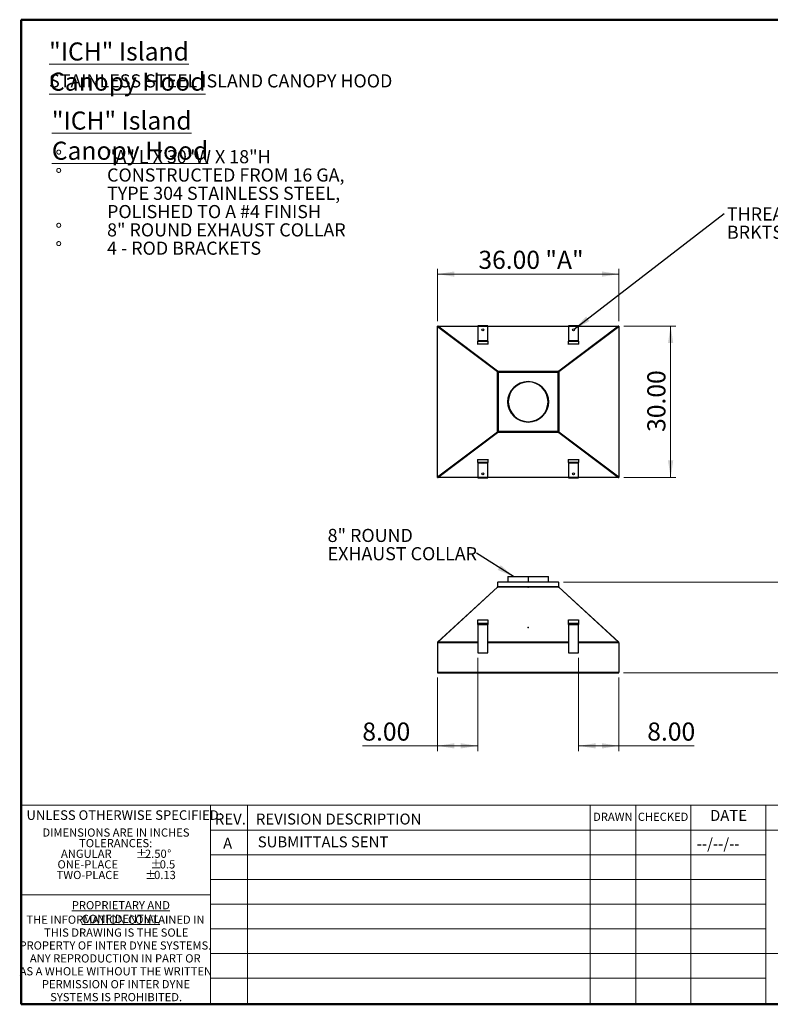
# Model space of a CAD drawing. Units: inches. Extents: x 0.5 to 10.5, y 0.5 to 8.
# Drawn here: x 0.5 to 6.2, y 0.5 to 8 of the extents above; entities that cross this region are included whole.
import ezdxf

# ---------------------------------------------------------------- set-up
doc = ezdxf.new("R2010")
doc.units = ezdxf.units.IN
doc.header["$MEASUREMENT"] = 0
doc.header["$PDSIZE"] = -1
doc.styles.add('SLDTEXTSTYLE0', font='TXT', dxfattribs={"width": 0.75})
doc.styles.add('SLDTEXTSTYLE1', font='TXT', dxfattribs={"width": 0.684211})
doc.dimstyles.new('SLDDIMSTYLE0', dxfattribs={"dimtxt": 0.137795, "dimasz": 0.13, "dimexe": 0, "dimexo": 0.0625, "dimgap": 0.034449, "dimtad": 1, "dimlfac": 26, "dimrnd": 1e-09, "dimzin": 4, "dimdsep": 46, "dimtxsty": 'SLDTEXTSTYLE0', "dimsah": 1, "dimcen": 0.09, "dimadec": 0, "dimazin": 1, "dimtfac": 1, "dimtofl": 0, "dimtmove": 0, "dimatfit": 3, "dimfxl": 0, "dimfrac": 2, "dimtolj": 1, "dimtzin": 12, "dimarcsym": 0})
doc.dimstyles.new('SLDDIMSTYLE1', dxfattribs={"dimtxt": 0.18, "dimasz": 0.13, "dimexe": 0, "dimexo": 0.0625, "dimgap": 0, "dimtad": 0, "dimtih": 1, "dimtoh": 1, "dimdec": 0, "dimrnd": 1e-09, "dimzin": 0, "dimdsep": 46, "dimtxsty": 'Standard', "dimsah": 1, "dimcen": 0.09, "dimadec": 0, "dimazin": 0, "dimtfac": 0.13, "dimtdec": 0, "dimtofl": 0, "dimtmove": 0, "dimatfit": 3, "dimfxl": 0, "dimfrac": 2, "dimtolj": 1, "dimtzin": 0, "dimarcsym": 0})
doc.dimstyles.new('SLDDIMSTYLE2', dxfattribs={"dimtxt": 0.137795, "dimasz": 0.13, "dimexe": 0, "dimexo": 0.0625, "dimgap": 0.034449, "dimtad": 1, "dimlfac": 26, "dimrnd": 1e-09, "dimzin": 4, "dimdsep": 46, "dimtxsty": 'SLDTEXTSTYLE0', "dimsah": 1, "dimcen": 0.09, "dimadec": 0, "dimazin": 1, "dimtfac": 1, "dimtmove": 0, "dimatfit": 0, "dimfxl": 0, "dimfrac": 2, "dimtolj": 1, "dimtzin": 12, "dimarcsym": 0})

# ---------------------------------------------------------------- blocks, each defined once
blk = doc.blocks.new('_D')
at = {"color": 7, "linetype": 'Continuous', "lineweight": 0}
for p, q in [((3.6731, 5.7032), (3.6731, 6.1015)), ((5.0578, 5.7032), (5.0578, 6.1015)), ((3.6731, 6.0622), (5.0578, 6.0622))]:
    blk.add_line(p, q, dxfattribs=at)
at = {"color": 7, "linetype": 'Continuous', "lineweight": 18}
for points in [[(3.6731, 6.0622), (3.8031, 6.0422), (3.8031, 6.0822)], [(5.0578, 6.0622), (4.9278, 6.0822), (4.9278, 6.0422)]]:
    blk.add_solid(points, dxfattribs=at)
at = {"color": 7, "linetype": 'Continuous', "lineweight": 18, "char_height": 0.1378, "attachment_point": 1, "style": 'SLDTEXTSTYLE0'}
for s, insert in [('36.00', (3.9861, 6.2398)), ('"A"', (4.496, 6.2398))]:
    blk.add_mtext(s, dxfattribs=dict(at, insert=insert))
blk = doc.blocks.new('_D_1')
at = {"color": 7, "linetype": 'Continuous', "lineweight": 0}
for p, q in [((5.0948, 5.6662), (5.4908, 5.6662)), ((5.4515, 5.6662), (5.4515, 4.5123)), ((5.0948, 4.5123), (5.4908, 4.5123))]:
    blk.add_line(p, q, dxfattribs=at)
at = {"color": 7, "linetype": 'Continuous', "lineweight": 18}
for points in [[(5.4515, 5.6662), (5.4315, 5.5362), (5.4715, 5.5362)], [(5.4515, 4.5123), (5.4715, 4.6423), (5.4315, 4.6423)]]:
    blk.add_solid(points, dxfattribs=at)
at = {"color": 7, "linetype": 'Continuous', "lineweight": 18, "insert": (5.2738, 4.8601), "char_height": 0.1378, "attachment_point": 1, "rotation": 90, "style": 'SLDTEXTSTYLE0'}
blk.add_mtext('30.00', dxfattribs=at)
blk = doc.blocks.new('SW_NOTE_0')
at = {"color": 0, "linetype": 'Continuous', "lineweight": 0, "char_height": 0.1, "attachment_point": 1, "style": 'SLDTEXTSTYLE0'}
for s, insert in [('THREADED 4" ROD', (0.0209, 0.0462)), ('BRKTS NOT INCLUDED', (0.0209, -0.0932))]:
    blk.add_mtext(s, dxfattribs=dict(at, insert=insert))
blk = doc.blocks.new('_D_2')
at = {"color": 7, "linetype": 'Continuous', "lineweight": 0}
for p, q in [((6.6053, 3.7167), (6.6053, 3.9667)), ((4.6356, 3.7167), (6.6447, 3.7167)), ((6.6053, 3.7167), (6.6053, 3.0244)), ((5.092, 3.0244), (6.6447, 3.0244)), ((6.6053, 3.0244), (6.6053, 2.7744))]:
    blk.add_line(p, q, dxfattribs=at)
at = {"color": 7, "linetype": 'Continuous', "lineweight": 18}
for points in [[(6.6053, 3.7167), (6.6253, 3.8467), (6.5853, 3.8467)], [(6.6053, 3.0244), (6.5853, 2.8944), (6.6253, 2.8944)]]:
    blk.add_solid(points, dxfattribs=at)
at = {"color": 7, "linetype": 'Continuous', "lineweight": 18, "insert": (6.4277, 3.1415), "char_height": 0.1378, "attachment_point": 1, "rotation": 90, "style": 'SLDTEXTSTYLE0'}
blk.add_mtext('18.00', dxfattribs=at)
blk = doc.blocks.new('_D_3')
at = {"color": 7, "linetype": 'Continuous', "lineweight": 0}
for p, q in [((3.9808, 3.1389), (3.9808, 2.4294)), ((3.6731, 2.9902), (3.6731, 2.4294)), ((3.6731, 2.4687), (3.1013, 2.4687)), ((3.6731, 2.4687), (3.9808, 2.4687))]:
    blk.add_line(p, q, dxfattribs=at)
at = {"color": 7, "linetype": 'Continuous', "lineweight": 18}
for points in [[(3.6731, 2.4687), (3.8031, 2.4487), (3.8031, 2.4887)], [(3.9808, 2.4687), (3.8508, 2.4887), (3.8508, 2.4487)]]:
    blk.add_solid(points, dxfattribs=at)
at = {"color": 7, "linetype": 'Continuous', "lineweight": 18, "insert": (3.1013, 2.6464), "char_height": 0.1378, "attachment_point": 1, "style": 'SLDTEXTSTYLE0'}
blk.add_mtext('8.00', dxfattribs=at)
blk = doc.blocks.new('_D_4')
at = {"color": 7, "linetype": 'Continuous', "lineweight": 0}
for p, q in [((4.7501, 3.1389), (4.7501, 2.4294)), ((5.0578, 2.9902), (5.0578, 2.4294)), ((4.7501, 2.4687), (5.0578, 2.4687)), ((5.0578, 2.4687), (5.6296, 2.4687))]:
    blk.add_line(p, q, dxfattribs=at)
at = {"color": 7, "linetype": 'Continuous', "lineweight": 18}
for points in [[(4.7501, 2.4687), (4.8801, 2.4487), (4.8801, 2.4887)], [(5.0578, 2.4687), (4.9278, 2.4887), (4.9278, 2.4487)]]:
    blk.add_solid(points, dxfattribs=at)
at = {"color": 7, "linetype": 'Continuous', "lineweight": 18, "insert": (5.2733, 2.6464), "char_height": 0.1378, "attachment_point": 1, "style": 'SLDTEXTSTYLE0'}
blk.add_mtext('8.00', dxfattribs=at)
blk = doc.blocks.new('SW_NOTE_0_1')
at = {"color": 0, "linetype": 'Continuous', "lineweight": 0, "char_height": 0.1, "attachment_point": 1, "style": 'SLDTEXTSTYLE0'}
for s, insert in [('8" ROUND', (-1.1356, 0.1853)), ('EXHAUST COLLAR', (-1.1356, 0.0459))]:
    blk.add_mtext(s, dxfattribs=dict(at, insert=insert))

msp = doc.modelspace()

# ---------------------------------------------------------------- linework, layer by layer
at = {"color": 7, "linetype": 'Continuous', "lineweight": 50}
for p, q in [((0.5, 0.5), (0.5, 8)), ((0.5, 8), (10.5, 8)), ((10.5, 0.5), (0.5, 0.5))]:
    msp.add_line(p, q, dxfattribs=at)
at = {"color": 7, "linetype": 'Continuous', "lineweight": 25}
for p, q in [((3.67315, 4.5146), (3.67315, 5.66387)), ((3.67315, 5.66387), (3.67544, 5.66387)), ((3.67482, 4.51638), (3.67482, 5.66208)), ((3.67482, 5.66208), (4.13147, 5.32)), ((3.67482, 5.66208), (3.67637, 5.66208)), ((3.67544, 5.66387), (3.67544, 5.66615)), ((3.67544, 5.66615), (3.98084, 5.66615)), ((3.67637, 5.66208), (4.13302, 5.32)), ((3.67768, 5.66322), (3.67768, 5.665)), ((4.13245, 5.32293), (3.67768, 5.665)), ((3.67768, 5.665), (3.98084, 5.665)), ((4.13245, 5.32116), (3.67768, 5.66322)), ((3.68743, 5.6538), (3.68025, 5.66098)), ((3.68025, 5.66098), (3.68065, 5.66098)), ((3.72332, 5.62889), (3.72068, 5.62889)), ((3.72341, 5.62685), (3.72604, 5.62685)), ((3.98084, 5.66327), (3.98084, 5.66845)), ((4.05777, 5.66845), (3.98084, 5.66845)), ((3.98084, 5.66327), (3.98084, 5.55356)), ((4.05777, 5.66327), (3.98084, 5.66327)), ((4.05777, 5.66845), (4.05777, 5.66327)), ((4.05777, 5.66615), (4.67315, 5.66615)), ((4.05777, 5.665), (4.67315, 5.665)), ((4.05777, 5.55356), (4.05777, 5.66327)), ((4.59789, 5.32), (5.05455, 5.66208)), ((5.05324, 5.665), (4.59847, 5.32293)), ((5.05324, 5.66322), (4.59847, 5.32116)), ((4.59945, 5.32), (5.0561, 5.66208)), ((4.67315, 5.66327), (4.67315, 5.66845)), ((4.75007, 5.66845), (4.67315, 5.66845)), ((4.67315, 5.66327), (4.67315, 5.55356)), ((4.75007, 5.66327), (4.67315, 5.66327)), ((4.75007, 5.66845), (4.75007, 5.66327)), ((4.75007, 5.66615), (5.05548, 5.66615)), ((4.75007, 5.665), (5.05324, 5.665)), ((4.75007, 5.55356), (4.75007, 5.66327)), ((5.00488, 5.62685), (5.00751, 5.62685)), ((5.01023, 5.62889), (5.00759, 5.62889)), ((5.05067, 5.66098), (5.04349, 5.6538)), ((5.05026, 5.66098), (5.05067, 5.66098)), ((5.05324, 5.665), (5.05324, 5.66322)), ((5.0561, 5.66208), (5.05455, 5.66208)), ((5.05548, 5.66615), (5.05548, 5.66387)), ((5.05548, 5.66387), (5.05777, 5.66387)), ((5.0561, 5.66208), (5.0561, 4.51638)), ((5.05777, 5.66387), (5.05777, 4.5146)), ((3.74198, 5.61486), (3.73941, 5.61486)), ((3.74413, 5.61324), (3.74157, 5.61324)), ((3.98084, 5.55356), (3.98084, 5.55132)), ((4.05777, 5.55356), (3.98084, 5.55356)), ((3.98084, 5.52867), (3.98084, 5.55132)), ((3.98084, 5.55132), (4.05777, 5.55132)), ((4.05777, 5.55132), (4.05777, 5.55356)), ((4.05777, 5.55132), (4.05777, 5.52867)), ((4.67315, 5.55356), (4.67315, 5.55132)), ((4.75007, 5.55356), (4.67315, 5.55356)), ((4.67315, 5.52867), (4.67315, 5.55132)), ((4.67315, 5.55132), (4.75007, 5.55132)), ((4.75007, 5.55132), (4.75007, 5.55356)), ((4.75007, 5.55132), (4.75007, 5.52867)), ((4.98934, 5.61324), (4.98679, 5.61324)), ((4.9915, 5.61486), (4.98894, 5.61486)), ((4.05777, 5.52867), (3.98084, 5.52867)), ((3.98084, 5.52705), (3.98084, 5.52867)), ((4.05777, 5.52705), (4.05777, 5.52867)), ((4.75007, 5.52867), (4.67315, 5.52867)), ((4.67315, 5.52705), (4.67315, 5.52867)), ((4.75007, 5.52705), (4.75007, 5.52867)), ((4.13147, 4.85846), (4.13147, 5.32)), ((4.13147, 5.32), (4.1324, 5.32)), ((4.1324, 4.85846), (4.1324, 5.32)), ((4.13469, 5.32), (4.1324, 5.32)), ((4.13245, 5.32293), (4.13245, 5.32116)), ((4.13245, 5.32293), (4.59847, 5.32293)), ((4.13469, 5.32229), (4.13469, 5.32)), ((4.13469, 5.32229), (4.59623, 5.32229)), ((4.13469, 4.85846), (4.13469, 5.32)), ((4.13469, 5.32), (4.59623, 5.32)), ((4.13469, 5.31717), (4.13698, 5.31717)), ((4.13469, 4.86129), (4.13469, 5.31717)), ((4.13698, 4.86129), (4.13698, 5.31717)), ((4.13752, 5.32), (4.13752, 5.31771)), ((4.13752, 5.32), (4.59339, 5.32)), ((4.13752, 5.31771), (4.59339, 5.31771)), ((4.13967, 5.31502), (4.59125, 5.31502)), ((4.13967, 4.86344), (4.13967, 5.31502)), ((4.59125, 5.31502), (4.59125, 4.86344)), ((4.59339, 5.32), (4.59339, 5.31771)), ((4.59394, 5.31717), (4.59394, 4.86129)), ((4.59623, 5.31717), (4.59394, 5.31717)), ((4.59623, 5.32229), (4.59623, 5.32)), ((4.59852, 5.32), (4.59623, 5.32)), ((4.59623, 5.32), (4.59623, 4.85846)), ((4.59623, 5.31717), (4.59623, 4.86129)), ((4.59847, 5.32116), (4.59847, 5.32293)), ((4.59852, 5.32), (4.59852, 4.85846)), ((4.59852, 5.32), (4.59945, 5.32)), ((4.59945, 5.32), (4.59945, 4.85846)), ((4.36563, 4.93767), (4.36564, 4.93538)), ((4.36596, 4.93767), (4.36563, 4.93767)), ((4.36597, 4.93539), (4.36596, 4.93767)), ((4.13147, 4.85846), (3.67482, 4.51638)), ((4.13302, 4.85846), (3.67637, 4.51638)), ((3.67768, 4.51524), (4.13245, 4.8573)), ((3.67768, 4.51347), (4.13245, 4.85553)), ((4.1324, 4.85846), (4.13147, 4.85846)), ((4.1324, 4.85846), (4.13469, 4.85846)), ((4.13245, 4.8573), (4.13245, 4.85553)), ((4.59847, 4.85553), (4.13245, 4.85553)), ((4.13469, 4.86129), (4.13698, 4.86129)), ((4.59623, 4.85846), (4.13469, 4.85846)), ((4.13469, 4.85617), (4.13469, 4.85846)), ((4.59623, 4.85617), (4.13469, 4.85617)), ((4.13752, 4.85846), (4.13752, 4.86075)), ((4.59339, 4.86075), (4.13752, 4.86075)), ((4.59339, 4.85846), (4.13752, 4.85846)), ((4.59125, 4.86344), (4.13967, 4.86344)), ((4.59339, 4.85846), (4.59339, 4.86075)), ((4.59623, 4.86129), (4.59394, 4.86129)), ((4.59623, 4.85846), (4.59852, 4.85846)), ((4.59623, 4.85617), (4.59623, 4.85846)), ((5.05455, 4.51638), (4.59789, 4.85846)), ((4.59847, 4.85553), (4.59847, 4.8573)), ((4.59847, 4.8573), (5.05324, 4.51524)), ((4.59847, 4.85553), (5.05324, 4.51347)), ((4.59945, 4.85846), (4.59852, 4.85846)), ((5.0561, 4.51638), (4.59945, 4.85846)), ((3.98084, 4.65141), (3.98084, 4.64979)), ((4.05777, 4.65141), (4.05777, 4.64979)), ((4.67315, 4.65141), (4.67315, 4.64979)), ((4.75007, 4.65141), (4.75007, 4.64979)), ((3.98084, 4.64979), (4.05777, 4.64979)), ((3.98084, 4.62714), (3.98084, 4.64979)), ((4.05777, 4.62714), (3.98084, 4.62714)), ((3.98084, 4.62714), (3.98084, 4.6249)), ((3.98084, 4.6249), (4.05777, 4.6249)), ((3.98084, 4.6249), (3.98084, 4.51519)), ((4.05777, 4.64979), (4.05777, 4.62714)), ((4.05777, 4.6249), (4.05777, 4.62714)), ((4.05777, 4.51519), (4.05777, 4.6249)), ((4.67315, 4.64979), (4.75007, 4.64979)), ((4.67315, 4.62714), (4.67315, 4.64979)), ((4.75007, 4.62714), (4.67315, 4.62714)), ((4.67315, 4.62714), (4.67315, 4.6249)), ((4.67315, 4.6249), (4.75007, 4.6249)), ((4.67315, 4.6249), (4.67315, 4.51519)), ((4.75007, 4.64979), (4.75007, 4.62714)), ((4.75007, 4.6249), (4.75007, 4.62714)), ((4.75007, 4.51519), (4.75007, 4.6249)), ((3.67544, 4.5146), (3.67315, 4.5146)), ((3.67482, 4.51638), (3.67637, 4.51638)), ((3.67544, 4.51231), (3.67544, 4.5146)), ((3.98084, 4.51231), (3.67544, 4.51231)), ((3.67768, 4.51347), (3.67768, 4.51524)), ((3.98084, 4.51347), (3.67768, 4.51347)), ((3.68025, 4.51748), (3.68743, 4.52466)), ((3.68065, 4.51748), (3.68025, 4.51748)), ((3.72068, 4.54957), (3.72332, 4.54957)), ((3.72604, 4.55161), (3.72341, 4.55161)), ((3.73941, 4.56361), (3.74198, 4.56361)), ((3.74157, 4.56522), (3.74413, 4.56522)), ((3.98084, 4.51519), (4.05777, 4.51519)), ((3.98084, 4.51001), (3.98084, 4.51519)), ((3.98084, 4.51001), (4.05777, 4.51001)), ((4.05777, 4.51519), (4.05777, 4.51001)), ((4.67315, 4.51347), (4.05777, 4.51347)), ((4.67315, 4.51231), (4.05777, 4.51231)), ((4.67315, 4.51519), (4.75007, 4.51519)), ((4.67315, 4.51001), (4.67315, 4.51519)), ((4.67315, 4.51001), (4.75007, 4.51001)), ((4.75007, 4.51519), (4.75007, 4.51001)), ((5.05324, 4.51347), (4.75007, 4.51347)), ((5.05548, 4.51231), (4.75007, 4.51231)), ((4.98679, 4.56522), (4.98934, 4.56522)), ((4.98894, 4.56361), (4.9915, 4.56361)), ((5.00751, 4.55161), (5.00488, 4.55161)), ((5.00759, 4.54957), (5.01023, 4.54957)), ((5.04349, 4.52466), (5.05067, 4.51748)), ((5.05067, 4.51748), (5.05026, 4.51748)), ((5.05324, 4.51524), (5.05324, 4.51347)), ((5.0561, 4.51638), (5.05455, 4.51638)), ((5.05777, 4.5146), (5.05548, 4.5146)), ((5.05548, 4.5146), (5.05548, 4.51231)), ((4.21161, 3.75748), (4.21161, 3.71673)), ((4.21161, 3.75748), (4.36564, 3.75748)), ((4.36564, 3.75748), (4.36564, 3.71673)), ((4.36596, 3.75748), (4.36596, 3.71673)), ((4.36597, 3.75748), (4.36596, 3.75748)), ((4.36597, 3.75748), (4.36597, 3.71673)), ((4.36597, 3.75748), (4.5193, 3.75748)), ((4.5193, 3.71673), (4.5193, 3.75748)), ((4.13147, 3.67842), (3.67482, 3.25773)), ((3.67768, 3.25743), (4.13245, 3.67829)), ((4.13147, 3.67842), (4.13198, 3.67786)), ((4.1324, 3.71673), (4.1324, 3.68054)), ((4.1324, 3.71673), (4.13469, 3.71673)), ((4.1324, 3.68054), (4.13469, 3.68054)), ((4.59847, 3.67829), (4.13245, 3.67829)), ((4.13469, 3.68011), (4.13469, 3.71673)), ((4.59623, 3.71673), (4.13469, 3.71673)), ((4.59623, 3.68011), (4.13469, 3.68011)), ((4.59623, 3.71673), (4.59852, 3.71673)), ((4.59623, 3.71673), (4.59623, 3.68011)), ((4.59852, 3.68054), (4.59623, 3.68054)), ((4.59625, 3.68002), (4.59623, 3.68054)), ((4.59847, 3.67829), (5.05324, 3.25743)), ((4.59852, 3.68054), (4.59852, 3.71673)), ((4.59945, 3.67842), (4.59893, 3.67786)), ((5.0561, 3.25773), (4.59945, 3.67842)), ((3.98084, 3.42846), (4.05777, 3.42846)), ((3.98084, 3.40049), (3.98084, 3.42846)), ((3.98084, 3.40049), (3.98084, 3.39942)), ((4.05777, 3.40049), (3.98084, 3.40049)), ((3.98084, 3.39424), (3.98084, 3.39942)), ((3.98084, 3.39942), (4.05777, 3.39942)), ((3.98084, 3.39424), (3.98084, 3.17827)), ((3.98084, 3.39424), (4.05777, 3.39424)), ((4.05777, 3.42846), (4.05777, 3.40049)), ((4.05777, 3.39942), (4.05777, 3.40049)), ((4.05777, 3.39942), (4.05777, 3.39424)), ((4.05777, 3.17827), (4.05777, 3.39424)), ((4.67315, 3.42846), (4.75007, 3.42846)), ((4.67315, 3.40049), (4.67315, 3.42846)), ((4.75007, 3.40049), (4.67315, 3.40049)), ((4.67315, 3.40049), (4.67315, 3.39942)), ((4.67315, 3.39424), (4.67315, 3.39942)), ((4.67315, 3.39942), (4.75007, 3.39942)), ((4.67315, 3.39424), (4.67315, 3.17827)), ((4.67315, 3.39424), (4.75007, 3.39424)), ((4.75007, 3.42846), (4.75007, 3.40049)), ((4.75007, 3.39942), (4.75007, 3.40049)), ((4.75007, 3.39942), (4.75007, 3.39424)), ((4.75007, 3.17827), (4.75007, 3.39424)), ((3.67544, 3.25393), (3.67315, 3.25393)), ((3.67315, 3.25393), (3.67315, 3.0296)), ((3.67482, 3.25773), (3.67637, 3.25605)), ((3.67544, 3.25417), (3.67544, 3.0296)), ((3.98084, 3.25417), (3.67544, 3.25417)), ((3.98084, 3.25743), (3.67768, 3.25743)), ((4.67315, 3.25743), (4.05777, 3.25743)), ((4.67315, 3.25417), (4.05777, 3.25417)), ((5.05324, 3.25743), (4.75007, 3.25743)), ((5.05548, 3.25417), (4.75007, 3.25417)), ((5.0561, 3.25773), (5.05455, 3.25605)), ((5.05548, 3.25417), (5.05548, 3.0296)), ((5.05777, 3.25393), (5.05548, 3.25393)), ((5.05777, 3.25393), (5.05777, 3.0296)), ((3.98084, 3.17827), (4.05777, 3.17827)), ((4.67315, 3.17827), (4.75007, 3.17827)), ((3.67544, 3.0296), (3.67315, 3.0296)), ((3.67544, 3.0296), (5.05548, 3.0296)), ((3.67832, 3.02549), (3.67832, 3.02442)), ((3.68025, 3.02442), (3.67832, 3.02442)), ((3.68025, 3.02442), (5.05067, 3.02442)), ((5.05259, 3.02442), (5.05067, 3.02442)), ((5.05259, 3.02549), (5.05259, 3.02442)), ((5.05548, 3.0296), (5.05777, 3.0296))]:
    msp.add_line(p, q, dxfattribs=at)
at = {"color": 7, "linetype": 'Continuous'}
for p, q in [((4.36546, 3.67827), (4.36371, 3.67827)), ((4.36546, 3.68056), (4.36546, 3.68406)), ((4.36546, 3.67827), (4.36546, 3.68177)), ((4.36546, 3.68056), (4.36721, 3.68056)), ((4.36546, 3.36943), (4.36371, 3.36943)), ((4.36546, 3.36943), (4.36546, 3.37293)), ((4.36546, 3.36943), (4.36546, 3.37293)), ((4.36546, 3.36943), (4.36546, 3.37293)), ((4.36546, 3.36943), (4.36721, 3.36943)), ((4.36546, 3.36943), (4.36721, 3.36943))]:
    msp.add_line(p, q, dxfattribs=at)
at = {"color": 7, "linetype": 'Continuous', "lineweight": 18}
for p, q in [((7.3913, 2.0157), (0.5, 2.0157)), ((1.94263, 2.0157), (1.94263, 0.5)), ((2.22539, 2.0157), (2.22539, 0.5)), ((4.8378, 2.0157), (4.8378, 0.5)), ((5.18642, 2.0157), (5.18642, 0.5)), ((5.60476, 2.0157), (5.60476, 0.5)), ((6.17764, 2.0157), (6.17764, 0.5)), ((1.94263, 1.8277), (7.3913, 1.8277)), ((1.94263, 1.6397), (6.17764, 1.6397)), ((1.94263, 1.4517), (6.17764, 1.4517)), ((1.94263, 1.33274), (0.5, 1.33274)), ((1.94263, 1.2637), (6.17764, 1.2637)), ((1.94263, 1.0757), (6.17764, 1.0757)), ((1.94263, 0.8877), (6.17764, 0.8877)), ((6.17764, 0.8877), (7.3913, 0.8877)), ((1.94263, 0.6997), (6.17764, 0.6997))]:
    msp.add_line(p, q, dxfattribs=at)
at = {"color": 7, "linetype": 'Continuous', "lineweight": 25, "flags": 128}
msp.add_lwpolyline([(4.13469, 3.68054), (4.13466, 3.68), (4.13466, 3.68)], dxfattribs=at)
at = {"color": 7, "linetype": 'Continuous', "lineweight": 25}
for centre, radius in [((4.0193, 5.63749), 0.00721), ((4.71161, 5.63749), 0.00721), ((4.36546, 5.08923), 0.15505), ((4.0193, 4.54097), 0.00721), ((4.71161, 4.54097), 0.00721)]:
    msp.add_circle(centre, radius, dxfattribs=at)
for centre, radius, start, end in [((4.36546, 5.08923), 0.15385, 270.191442, 270.066442), ((4.36546, 5.08923), 0.15156, 270.191442, 270.066442), ((4.12952, 3.68054), 0.00288, 312.652339, 360), ((4.6014, 3.68054), 0.00288, 180, 227.347661)]:
    msp.add_arc(centre, radius, start, end, dxfattribs=at)
for points in [[(3.67315, 5.66387), (3.67317, 5.66372), (3.67321, 5.66342), (3.67356, 5.66297), (3.67407, 5.66253), (3.67457, 5.66223), (3.67482, 5.66208)], [(3.67768, 5.665), (3.67731, 5.66533), (3.67656, 5.666), (3.67581, 5.6661), (3.67544, 5.66615)], [(3.67544, 5.66387), (3.67548, 5.66357), (3.67557, 5.66297), (3.6761, 5.66238), (3.67637, 5.66208)], [(3.67768, 5.66322), (3.67731, 5.66341), (3.67656, 5.66378), (3.67581, 5.66384), (3.67544, 5.66387)], [(3.67544, 5.66387), (3.67584, 5.66382), (3.67664, 5.66374), (3.67784, 5.66307), (3.67904, 5.66211), (3.67985, 5.66136), (3.68025, 5.66098)], [(5.05067, 5.66098), (5.05107, 5.66136), (5.05187, 5.66211), (5.05307, 5.66307), (5.05427, 5.66374), (5.05508, 5.66382), (5.05548, 5.66387)], [(5.05548, 5.66615), (5.0551, 5.6661), (5.05436, 5.666), (5.05361, 5.66533), (5.05324, 5.665)], [(5.05548, 5.66387), (5.0551, 5.66384), (5.05436, 5.66378), (5.05361, 5.66341), (5.05324, 5.66322)], [(5.05455, 5.66208), (5.05481, 5.66238), (5.05535, 5.66297), (5.05543, 5.66357), (5.05548, 5.66387)], [(5.0561, 5.66208), (5.05635, 5.66223), (5.05684, 5.66253), (5.05736, 5.66297), (5.0577, 5.66342), (5.05774, 5.66372), (5.05777, 5.66387)], [(4.13469, 5.32229), (4.13432, 5.32232), (4.13357, 5.32238), (4.13282, 5.32275), (4.13245, 5.32293)], [(4.13469, 5.32), (4.13432, 5.32005), (4.13357, 5.32016), (4.13282, 5.32083), (4.13245, 5.32116)], [(4.59847, 5.32293), (4.59809, 5.32275), (4.59735, 5.32238), (4.5966, 5.32232), (4.59623, 5.32229)], [(4.59847, 5.32116), (4.59809, 5.32083), (4.59735, 5.32016), (4.5966, 5.32005), (4.59623, 5.32)], [(3.67482, 4.51638), (3.67457, 4.51623), (3.67407, 4.51593), (3.67356, 4.51549), (3.67321, 4.51504), (3.67317, 4.51474), (3.67315, 4.5146)], [(3.67637, 4.51638), (3.6761, 4.51608), (3.67557, 4.51549), (3.67548, 4.51489), (3.67544, 4.5146)], [(5.05548, 4.5146), (5.05543, 4.51489), (5.05535, 4.51549), (5.05481, 4.51608), (5.05455, 4.51638)], [(5.05777, 4.5146), (5.05774, 4.51474), (5.0577, 4.51504), (5.05736, 4.51549), (5.05684, 4.51593), (5.05635, 4.51623), (5.0561, 4.51638)], [(3.67482, 3.25773), (3.67457, 3.25748), (3.67407, 3.25696), (3.67356, 3.25602), (3.67321, 3.255), (3.67317, 3.25428), (3.67315, 3.25393)], [(5.05777, 3.25393), (5.05774, 3.25428), (5.0577, 3.255), (5.05736, 3.25602), (5.05684, 3.25696), (5.05635, 3.25748), (5.0561, 3.25773)], [(3.67315, 3.0296), (3.67323, 3.02892), (3.67338, 3.02756), (3.67458, 3.02585), (3.67629, 3.02466), (3.67765, 3.0245), (3.67832, 3.02442)], [(5.05259, 3.02442), (5.05327, 3.0245), (5.05463, 3.02466), (5.05634, 3.02585), (5.05753, 3.02756), (5.05769, 3.02892), (5.05777, 3.0296)]]:
    msp.add_open_spline(points, degree=3, dxfattribs=at)
for points, knots in [([(4.13967, 5.31502), (4.13932, 5.3152), (4.13862, 5.31555), (4.13775, 5.31608), (4.13711, 5.31661), (4.13702, 5.31698), (4.13698, 5.31717)], [0, 0, 0, 0, 0.2508307, 0.4920387, 0.7332302, 1, 1, 1, 1]), ([(4.13752, 5.31771), (4.1377, 5.31767), (4.13805, 5.31759), (4.13858, 5.31699), (4.13911, 5.31611), (4.13948, 5.3154), (4.13967, 5.31502)], [0, 0, 0, 0, 0.2508307, 0.4920387, 0.7332302, 1, 1, 1, 1]), ([(4.59125, 5.31502), (4.59143, 5.31537), (4.59178, 5.31607), (4.5923, 5.31694), (4.59284, 5.31758), (4.5932, 5.31767), (4.59339, 5.31771)], [0, 0, 0, 0, 0.2508307, 0.4920387, 0.7332302, 1, 1, 1, 1]), ([(4.59394, 5.31717), (4.5939, 5.31699), (4.59382, 5.31664), (4.59322, 5.31611), (4.59234, 5.31557), (4.59162, 5.31521), (4.59125, 5.31502)], [0, 0, 0, 0, 0.2508307, 0.4920387, 0.7332302, 1, 1, 1, 1]), ([(4.13245, 4.8573), (4.13282, 4.85767), (4.1332, 4.85797), (4.13394, 4.85836), (4.13432, 4.85846), (4.13469, 4.85846)], [0, 0, 0, 0, 0.5, 0.5, 1, 1, 1, 1]), ([(4.13245, 4.85553), (4.13282, 4.85573), (4.1332, 4.8559), (4.13394, 4.85612), (4.13432, 4.85617), (4.13469, 4.85617)], [0, 0, 0, 0, 0.5, 0.5, 1, 1, 1, 1]), ([(4.13698, 4.86129), (4.13702, 4.86147), (4.1371, 4.86183), (4.1377, 4.86235), (4.13857, 4.86289), (4.13929, 4.86325), (4.13967, 4.86344)], [0, 0, 0, 0, 0.2508307, 0.49203867, 0.73323018, 1, 1, 1, 1]), ([(4.13967, 4.86344), (4.13949, 4.86309), (4.13914, 4.86239), (4.13861, 4.86152), (4.13808, 4.86088), (4.13771, 4.8608), (4.13752, 4.86075)], [0, 0, 0, 0, 0.2508307, 0.4920387, 0.7332302, 1, 1, 1, 1]), ([(4.59125, 4.86344), (4.5916, 4.86326), (4.59229, 4.86291), (4.59317, 4.86239), (4.5938, 4.86185), (4.59389, 4.86149), (4.59394, 4.86129)], [0, 0, 0, 0, 0.2508307, 0.4920387, 0.7332302, 1, 1, 1, 1]), ([(4.59339, 4.86075), (4.59321, 4.86079), (4.59286, 4.86087), (4.59234, 4.86147), (4.5918, 4.86235), (4.59144, 4.86307), (4.59125, 4.86344)], [0, 0, 0, 0, 0.2508307, 0.49203867, 0.73323018, 1, 1, 1, 1]), ([(4.59623, 4.85846), (4.5966, 4.85846), (4.59697, 4.85836), (4.59772, 4.85797), (4.59809, 4.85767), (4.59847, 4.8573)], [0, 0, 0, 0, 0.5, 0.5, 1, 1, 1, 1]), ([(4.59623, 4.85617), (4.5966, 4.85617), (4.59697, 4.85612), (4.59772, 4.8559), (4.59809, 4.85573), (4.59847, 4.85553)], [0, 0, 0, 0, 0.5, 0.5, 1, 1, 1, 1]), ([(3.68025, 4.51748), (3.67985, 4.5171), (3.67944, 4.51673), (3.67864, 4.51603), (3.67824, 4.51571), (3.67744, 4.51517), (3.67704, 4.51496), (3.67624, 4.51467), (3.67584, 4.5146), (3.67544, 4.5146)], [0, 0, 0, 0, 0.25, 0.25, 0.5, 0.5, 0.75, 0.75, 1, 1, 1, 1]), ([(3.67544, 4.5146), (3.67581, 4.5146), (3.67619, 4.51465), (3.67693, 4.51487), (3.67731, 4.51504), (3.67768, 4.51524)], [0, 0, 0, 0, 0.5, 0.5, 1, 1, 1, 1]), ([(3.67544, 4.51231), (3.67581, 4.51231), (3.67619, 4.51241), (3.67693, 4.5128), (3.67731, 4.5131), (3.67768, 4.51347)], [0, 0, 0, 0, 0.5, 0.5, 1, 1, 1, 1]), ([(5.05548, 4.5146), (5.05508, 4.5146), (5.05468, 4.51467), (5.05387, 4.51496), (5.05347, 4.51517), (5.05267, 4.51571), (5.05227, 4.51603), (5.05147, 4.51673), (5.05107, 4.5171), (5.05067, 4.51748)], [0, 0, 0, 0, 0.25, 0.25, 0.5, 0.5, 0.75, 0.75, 1, 1, 1, 1]), ([(5.05324, 4.51524), (5.05361, 4.51504), (5.05398, 4.51487), (5.05473, 4.51465), (5.0551, 4.5146), (5.05548, 4.5146)], [0, 0, 0, 0, 0.5, 0.5, 1, 1, 1, 1]), ([(5.05324, 4.51347), (5.05361, 4.5131), (5.05398, 4.5128), (5.05473, 4.51241), (5.0551, 4.51231), (5.05548, 4.51231)], [0, 0, 0, 0, 0.5, 0.5, 1, 1, 1, 1]), ([(4.13245, 3.67829), (4.13282, 3.67854), (4.1332, 3.67883), (4.13394, 3.67945), (4.13432, 3.67978), (4.13469, 3.68011)], [0, 0, 0, 0, 0.5, 0.5, 1, 1, 1, 1]), ([(4.59623, 3.68011), (4.5966, 3.67978), (4.59697, 3.67945), (4.59772, 3.67883), (4.59809, 3.67854), (4.59847, 3.67829)], [0, 0, 0, 0, 0.5, 0.5, 1, 1, 1, 1]), ([(3.67544, 3.25417), (3.67581, 3.25476), (3.67619, 3.25534), (3.67693, 3.25645), (3.67731, 3.25697), (3.67768, 3.25743)], [0, 0, 0, 0, 0.5, 0.5, 1, 1, 1, 1]), ([(3.67637, 3.25605), (3.6761, 3.25575), (3.67563, 3.25524), (3.67555, 3.25456), (3.67551, 3.25428)], [0, 0, 0, 0, 0.5906067, 1, 1, 1, 1]), ([(5.05324, 3.25743), (5.05361, 3.25697), (5.05398, 3.25645), (5.05473, 3.25534), (5.0551, 3.25476), (5.05548, 3.25417)], [0, 0, 0, 0, 0.5, 0.5, 1, 1, 1, 1]), ([(5.0554, 3.25428), (5.05537, 3.25456), (5.05528, 3.25524), (5.05482, 3.25575), (5.05455, 3.25605)], [0, 0, 0, 0, 0.4093933, 1, 1, 1, 1]), ([(3.67544, 3.0296), (3.67548, 3.02922), (3.67557, 3.02847), (3.67618, 3.02754), (3.67678, 3.0272), (3.67705, 3.02704)], [0, 0, 0, 0, 0.3546365, 0.709273, 1, 1, 1, 1]), ([(3.68025, 3.02442), (3.67985, 3.02442), (3.67944, 3.02456), (3.67864, 3.02508), (3.67824, 3.02546), (3.67744, 3.02642), (3.67704, 3.02699), (3.67624, 3.02824), (3.67584, 3.02892), (3.67544, 3.0296)], [0, 0, 0, 0, 0.25, 0.25, 0.5, 0.5, 0.75, 0.75, 1, 1, 1, 1]), ([(5.05548, 3.0296), (5.05508, 3.02892), (5.05468, 3.02824), (5.05387, 3.02699), (5.05347, 3.02642), (5.05267, 3.02546), (5.05227, 3.02508), (5.05147, 3.02456), (5.05107, 3.02442), (5.05067, 3.02442)], [0, 0, 0, 0, 0.25, 0.25, 0.5, 0.5, 0.75, 0.75, 1, 1, 1, 1]), ([(5.05386, 3.02704), (5.05413, 3.0272), (5.05473, 3.02754), (5.05534, 3.02847), (5.05543, 3.02922), (5.05548, 3.0296)], [0, 0, 0, 0, 0.290727, 0.6453635, 1, 1, 1, 1])]:
    msp.add_open_spline(points, degree=3, knots=knots, dxfattribs=at)
at = {"color": 7, "linetype": 'Continuous'}
for p in [(4.36546, 3.68056), (4.36546, 3.67827), (4.36546, 3.36943), (4.36546, 3.36943), (4.36546, 3.36943)]:
    msp.add_point(p, dxfattribs=at)

# ---------------------------------------------------------------- block references
at = {"color": 7, "linetype": 'Continuous', "lineweight": 0}
for name, p in [('SW_NOTE_0', (5.85986, 6.52398)), ('SW_NOTE_0_1', (3.97227, 3.93638))]:
    msp.add_blockref(name, p, dxfattribs=at)

# ---------------------------------------------------------------- texts
for s, insert, char_height, attachment_point, style in [('\\L"ICH" Island Canopy Hood', (0.71329, 7.82672), 0.1377953, 1, 'SLDTEXTSTYLE0'), ('STAINLESS STEEL ISLAND CANOPY HOOD', (0.71329, 7.58392), 0.1, 1, 'SLDTEXTSTYLE0'), ('\\L"ICH" Island Canopy Hood', (0.73425, 7.3006), 0.1377953, 1, 'SLDTEXTSTYLE0'), ('%%d', (0.7617, 7.00636), 0.1, 1, 'SLDTEXTSTYLE0'), ('"A" L X 30"W X 18"H', (1.1554, 7.00636), 0.1, 1, 'SLDTEXTSTYLE1'), ('%%d', (0.7617, 6.86699), 0.1, 1, 'SLDTEXTSTYLE0'), ('CONSTRUCTED FROM 16 GA,', (1.1554, 6.86699), 0.1, 1, 'SLDTEXTSTYLE0'), ('TYPE 304 STAINLESS STEEL,', (1.1554, 6.72762), 0.1, 1, 'SLDTEXTSTYLE0'), ('POLISHED TO A #4 FINISH', (1.1554, 6.58825), 0.1, 1, 'SLDTEXTSTYLE0'), ('%%d', (0.7617, 6.44888), 0.1, 1, 'SLDTEXTSTYLE0'), ('8" ROUND EXHAUST COLLAR', (1.1554, 6.44888), 0.1, 1, 'SLDTEXTSTYLE0'), ('%%d', (0.7617, 6.30951), 0.1, 1, 'SLDTEXTSTYLE0'), ('4 - ROD BRACKETS', (1.1554, 6.30951), 0.1, 1, 'SLDTEXTSTYLE0'), ('UNLESS OTHERWISE SPECIFIED:', (0.5412, 1.9778), 0.0729167, 1, 'SLDTEXTSTYLE0'), ('REV.', (1.97725, 1.95283), 0.083333, 1, 'SLDTEXTSTYLE0'), ('REVISION DESCRIPTION', (2.28964, 1.95283), 0.0833333, 1, 'SLDTEXTSTYLE0'), ('DRAWN', (5.01102, 1.95964), 0.0625, 2, 'SLDTEXTSTYLE0'), ('CHECKED', (5.39384, 1.95964), 0.0625, 2, 'SLDTEXTSTYLE0'), ('DATE', (5.75176, 1.98036), 0.083333, 1, 'SLDTEXTSTYLE0'), ('DIMENSIONS ARE IN INCHES', (1.2233, 1.83971), 0.0625, 2, 'SLDTEXTSTYLE0'), ('TOLERANCES:', (1.22084, 1.75889), 0.0625, 2, 'SLDTEXTSTYLE0'), ('A', (2.04004, 1.76819), 0.08333, 1, 'SLDTEXTSTYLE0'), ('SUBMITTALS SENT', (2.30403, 1.77902), 0.0833333, 1, 'SLDTEXTSTYLE0'), ('--/--/--', (5.6506, 1.76511), 0.083333, 1, 'SLDTEXTSTYLE0'), ('ANGULAR', (0.99712, 1.67808), 0.0625, 2, 'SLDTEXTSTYLE0'), ('%%p', (1.41802, 1.67808), 0.0625, 2, 'SLDTEXTSTYLE0'), ('2.50', (1.52736, 1.67808), 0.0625, 2, 'SLDTEXTSTYLE0'), ('%%d', (1.62942, 1.67808), 0.0625, 2, 'SLDTEXTSTYLE0'), ('ONE-PLACE', (1.00805, 1.59726), 0.0625, 2, 'SLDTEXTSTYLE0'), ('%%p', (1.5291, 1.59726), 0.0625, 2, 'SLDTEXTSTYLE0'), ('0.5', (1.61597, 1.59726), 0.0625, 2, 'SLDTEXTSTYLE0'), ('TWO-PLACE', (1.00833, 1.51644), 0.0625, 2, 'SLDTEXTSTYLE0'), ('%%p', (1.48752, 1.51644), 0.0625, 2, 'SLDTEXTSTYLE0'), ('0.13', (1.59685, 1.51644), 0.0625, 2, 'SLDTEXTSTYLE0'), ('\\LPROPRIETARY AND CONFIDENTIAL', (1.26069, 1.28604), 0.0625, 2, 'SLDTEXTSTYLE0'), ('THE INFORMATION CONTAINED IN', (1.21923, 1.17609), 0.0625, 2, 'SLDTEXTSTYLE0'), ('THIS DRAWING IS THE SOLE', (1.22497, 1.07775), 0.0625, 2, 'SLDTEXTSTYLE0'), ('PROPERTY OF INTER DYNE SYSTEMS.', (1.21889, 0.97942), 0.0625, 2, 'SLDTEXTSTYLE0'), ('ANY REPRODUCTION IN PART OR', (1.21776, 0.88109), 0.0625, 2, 'SLDTEXTSTYLE0'), ('AS A WHOLE WITHOUT THE WRITTEN', (1.22233, 0.78275), 0.0625, 2, 'SLDTEXTSTYLE0'), ('PERMISSION OF INTER DYNE', (1.22362, 0.68442), 0.0625, 2, 'SLDTEXTSTYLE0'), ('SYSTEMS IS PROHIBITED.', (1.22453, 0.58609), 0.0625, 2, 'SLDTEXTSTYLE0')]:
    msp.add_mtext(s, dxfattribs=dict(at, insert=insert, char_height=char_height, attachment_point=attachment_point, style=style))

# ---------------------------------------------------------------- dimensions: what is measured, and where the dimension line sits
at = {"color": 7, "linetype": 'Continuous', "lineweight": 18}
dim = msp.add_linear_dim(base=(5.05777, 6.06215), p1=(3.67315, 5.66387), p2=(5.05777, 5.66387), text='<> "A"', dimstyle='SLDDIMSTYLE0', dxfattribs=at)
dim.commit()
dim.dimension.update_dxf_attribs({"geometry": '_D', "text_midpoint": (4.36546, 6.06215), "dimtype": 160})
for base, p1, p2, dimstyle, picture, middle in [((5.45147, 4.51231), (5.05548, 5.66615), (5.05548, 4.51231), 'SLDDIMSTYLE0', '_D_1', (5.45147, 5.08923)), ((6.60532, 3.02442), (4.59623, 3.71673), (5.05259, 3.02442), 'SLDDIMSTYLE2', '_D_2', (6.60532, 3.37058))]:
    dim = msp.add_linear_dim(base=base, p1=p1, p2=p2, angle=90, dimstyle=dimstyle, dxfattribs=at)
    dim.commit()
    dim.dimension.update_dxf_attribs({"geometry": picture, "text_midpoint": middle, "dimtype": 160})
for base, p1, p2, picture, middle in [((3.98084, 2.46874), (3.67315, 3.0296), (3.98084, 3.17827), '_D_3', (3.27944, 2.46874)), ((5.05777, 2.46874), (4.75007, 3.17827), (5.05777, 3.0296), '_D_4', (5.45147, 2.46874))]:
    dim = msp.add_linear_dim(base=base, p1=p1, p2=p2, dimstyle='SLDDIMSTYLE0', dxfattribs=at)
    dim.commit()
    dim.dimension.update_dxf_attribs({"geometry": picture, "text_midpoint": middle, "dimtype": 160})

# ---------------------------------------------------------------- leaders
at = {"color": 7, "linetype": 'Continuous', "lineweight": 0}
for points in [[(4.71724, 5.642), (5.85986, 6.52398)], [(4.25451, 3.75748), (3.97227, 3.93638)]]:
    msp.add_leader(points, dimstyle='SLDDIMSTYLE1', dxfattribs=at)

doc.saveas('drawing.dxf')
